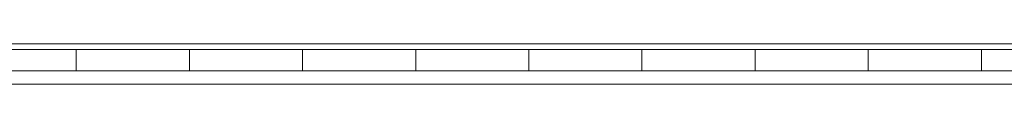
# Model space of a CAD drawing. Units: inches. Extents: x 0 to 737, y 0 to 439.
# Drawn here: x 388 to 392, y 239 to 239 of the extents above; entities that cross this region are included whole.
import ezdxf
from ezdxf.enums import TextEntityAlignment as Align

# ---------------------------------------------------------------- set-up
doc = ezdxf.new("R2010")
doc.units = ezdxf.units.IN
doc.header["$MEASUREMENT"] = 0
doc.linetypes.add('HIDDEN', pattern=[0.375, 0.25, -0.125])
doc.layers.get('0').update_dxf_attribs({"linetype": 'CONTINUOUS'})
doc.layers.add('JRC_Hidden', color=241, linetype='HIDDEN')
doc.layers.add('JRC_Text', color=151, linetype='CONTINUOUS')
doc.styles.add('ARIAL', font='arial.ttf')

# ---------------------------------------------------------------- blocks, each defined once
blk = doc.blocks.new('WW8-BASE')
at = {"color": 7, "linetype": 'Continuous', "lineweight": 15}
for p, q in [((0.1181, -3.1494), (95.8741, -3.1494)), ((45.9963, -3.1749), (93.9924, -3.1749)), ((52.4958, -3.1749), (52.4958, -3.2684)), ((52.9957, -3.1749), (52.9957, -3.2684)), ((53.4957, -3.1749), (53.4957, -3.2684)), ((53.9956, -3.1749), (53.9956, -3.2684)), ((54.4956, -3.1749), (54.4956, -3.2684)), ((54.9956, -3.1749), (54.9956, -3.2684)), ((55.4955, -3.1749), (55.4955, -3.2684)), ((55.9955, -3.1749), (55.9955, -3.2684)), ((56.4954, -3.1749), (56.4954, -3.2684)), ((93.9924, -3.2684), (45.9963, -3.2684)), ((51.9958, -3.2684), (52.4958, -3.2684)), ((52.4958, -3.2684), (52.9957, -3.2684)), ((52.9957, -3.2684), (53.4957, -3.2684)), ((53.4957, -3.2684), (53.9956, -3.2684)), ((53.9956, -3.2684), (54.4956, -3.2684)), ((54.4956, -3.2684), (54.9956, -3.2684)), ((54.9956, -3.2684), (55.4955, -3.2684)), ((55.4955, -3.2684), (55.9955, -3.2684)), ((55.9955, -3.2684), (56.4954, -3.2684)), ((56.4954, -3.2684), (56.9954, -3.2684)), ((0, -3.3282), (95.9923, -3.3282))]:
    blk.add_line(p, q, dxfattribs=at)
blk = doc.blocks.new('*U49')
blk.add_blockref('WW8-BASE', (12, 18))
at = {"layer": 'JRC_Text', "style": 'ARIAL', "flags": 8}
for tag, p in [('VOLTS/HZ/PH', (105.2053, 37.3333)), ('SVC', (105.2053, 34.6666))]:
    blk.add_attdef(tag, text='', height=1.6, dxfattribs=at).set_placement(p, align=Align.TOP_CENTER)

msp = doc.modelspace()

# ---------------------------------------------------------------- block references
at = {"layer": 'JRC_Hidden'}
msp.add_blockref('*U49', (323.7615, 224.036), dxfattribs=at)

doc.saveas('drawing.dxf')
